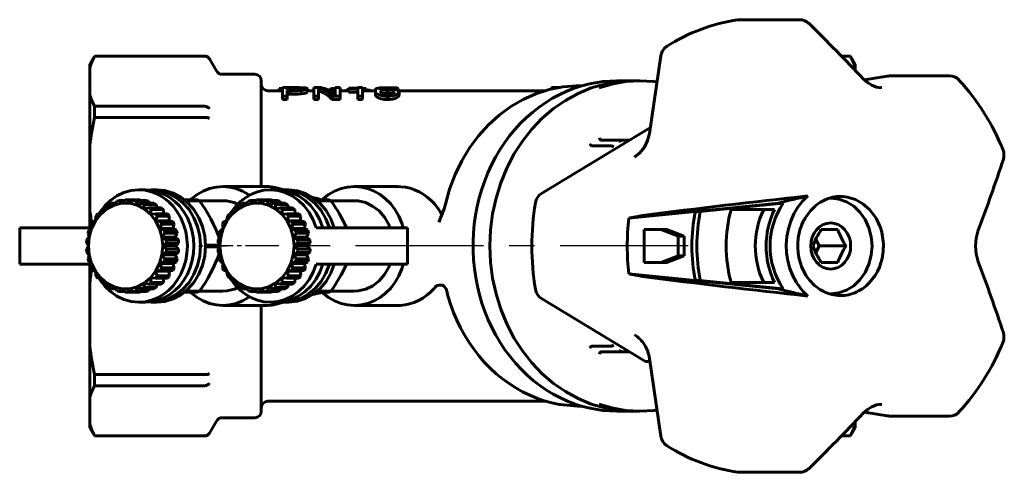
# Model space of a CAD drawing. Units: millimetres. Extents: x 778 to 2454, y -77 to 77.
# Drawn here: x 778 to 927, y -34 to 34 of the extents above; entities that cross this region are included whole.
import ezdxf

# ---------------------------------------------------------------- set-up
doc = ezdxf.new("R2010")
doc.units = ezdxf.units.MM
for name, pattern in [('CENTER_per1_scale0.021026', [1.068098, 0.667561, -0.133512, 0.133512, -0.133512]), ('CENTER_per1_scale0.096903', [4.92265, 3.076656, -0.615331, 0.615331, -0.615331]), ('CENTER_per2_scale0.610236', [31, 19.375, -3.875, 3.875, -3.875])]:
    doc.linetypes.add(name, pattern=pattern)

# ---------------------------------------------------------------- blocks, each defined once
blk = doc.blocks.new('Проекция_1')
at = {"color": 7, "linetype": 'Continuous', "lineweight": 60}
for p, q in [((43.63, 34.25), (34.46, 34.25)), ((-63.25, 28.75), (-63.97, 27.5)), ((-46.52, 28.75), (-63.25, 28.75)), ((-63.25, 28.75), (-63.25, 28.72)), ((-46.55, 28.72), (-63.25, 28.72)), ((-46.55, 28.72), (-46.52, 28.72)), ((22.59, 28.78), (20.86, 17.05)), ((51.31, 28.75), (49.93, 28.75)), ((51.31, 28.72), (49.96, 28.72)), ((51.31, 28.75), (51.31, 28.72)), ((52.03, 27.5), (51.31, 28.75)), ((-63.97, 27.5), (-63.97, 26.94)), ((-63.97, 26.94), (-63.97, 22.95)), ((-44.76, 26.5), (-45.82, 28.35)), ((52.03, 27.5), (52.03, 26.94)), ((52.03, 26.58), (52.03, 26.94)), ((-38.97, 26), (-43.89, 26)), ((56.88, 25.72), (53.45, 25.14)), ((66.31, 25.75), (57.13, 25.75)), ((-37.97, 25), (-37.97, 9)), ((-34.75, 23.97), (-33.06, 23.97)), ((-34.75, 22.7), (-34.75, 23.97)), ((-34.04, 23.93), (-34.04, 23.61)), ((-34.04, 23.93), (-33.3, 23.93)), ((-33.3, 23.61), (-33.3, 23.93)), ((-30, 23.97), (-28.85, 23.97)), ((-30, 22.7), (-30, 23.97)), ((-29.33, 23.95), (-29.33, 23.92)), ((-29.33, 23.95), (-29.29, 23.95)), ((-26.79, 23.97), (-26.04, 23.97)), ((-26.79, 23.08), (-26.79, 23.97)), ((-26.04, 23.97), (-26.04, 22.7)), ((-23.18, 23.97), (-22.64, 23.97)), ((-22.64, 23.97), (-22.64, 22.7)), ((-18.85, 23.73), (-18.85, 23.93)), ((7.3, 24), (6.03, 24)), ((6.03, 23.75), (6.03, 23.97)), ((6.03, 23.97), (7.14, 23.97)), ((10.61, 24.25), (10.2, 24.25)), ((18.32, 25), (15.9, 25)), ((19.38, 25), (18.32, 25)), ((-63.97, 22.95), (-63.97, 15.16)), ((-34.75, 23.5), (-36.97, 23.5)), ((-35.27, 23.85), (-34.75, 23.85)), ((-35.27, 23.5), (-35.27, 23.85)), ((-34.75, 22.2), (-34.75, 22.7)), ((-34.75, 22.7), (-34.04, 22.7)), ((-34.04, 23.61), (-33.33, 23.61)), ((-34.04, 23.47), (-34.04, 22.7)), ((-34.04, 23.47), (-33.6, 23.47)), ((-34.04, 22.97), (-33.6, 22.97)), ((-34.04, 22.2), (-34.04, 22.7)), ((-33.6, 22.97), (-33.6, 23.47)), ((-31.91, 23.02), (-31.91, 23.52)), ((-30.99, 23.3), (-30.99, 23.8)), ((-30, 23.5), (-30.99, 23.5)), ((-30, 22.2), (-30, 22.7)), ((-30, 22.7), (-29.29, 22.7)), ((-29.29, 23.87), (-29.29, 22.7)), ((-29.29, 22.2), (-29.29, 22.7)), ((-29.06, 23.37), (-29.06, 23.87)), ((-26.79, 23.5), (-27.64, 23.5)), ((-27.23, 23.85), (-26.79, 23.85)), ((-27.23, 23.5), (-27.23, 23.85)), ((-27.23, 22.7), (-26.04, 22.7)), ((-27.23, 22.2), (-27.23, 22.7)), ((-26.81, 23.03), (-26.81, 22.88)), ((-26.79, 23.08), (-26.79, 22.97)), ((-26.79, 22.86), (-26.79, 22.97)), ((-26.79, 22.97), (-26.75, 22.86)), ((-26.79, 22.86), (-26.75, 22.86)), ((-24.74, 23.5), (-26.04, 23.5)), ((-26.04, 22.2), (-26.04, 22.7)), ((-25.15, 23.6), (-24.74, 23.6)), ((-25.15, 23.5), (-25.15, 23.6)), ((-24.74, 23.81), (-24.74, 23.88)), ((-24.74, 23.31), (-24.74, 23.81)), ((-24.74, 23.81), (-23.35, 23.81)), ((-24.74, 23.31), (-23.35, 23.31)), ((-23.35, 22.7), (-23.35, 23.81)), ((-23.35, 22.2), (-23.35, 22.7)), ((-23.35, 22.7), (-22.64, 22.7)), ((-22.64, 23.85), (-22.07, 23.85)), ((-20.68, 23.5), (-22.64, 23.5)), ((-22.64, 22.2), (-22.64, 22.7)), ((-22.07, 23.5), (-22.07, 23.85)), ((-22.07, 23.6), (-21.49, 23.6)), ((-21.49, 23.5), (-21.49, 23.6)), ((-20.68, 23.57), (-20.68, 23.55)), ((-20.68, 23.44), (-20.68, 22.94)), ((-19.97, 23.61), (-19.97, 23.59)), ((-19.97, 23.59), (-19.93, 23.59)), ((-18.89, 23.12), (-18.89, 23.62)), ((-18.82, 22.18), (-18.82, 22.68)), ((-17.97, 23.7), (-17.97, 23.84)), ((-17.97, 23.84), (-17.23, 23.84)), ((-17.23, 23.51), (-17.23, 23.84)), ((-9.97, 23.5), (-17.2, 23.5)), ((-17.09, 22.83), (-17.09, 23.33)), ((5.1, 23.5), (-9.97, 23.5)), ((-46.55, 21.16), (-63.25, 21.16)), ((-63.25, 21.16), (-63.25, 19.46)), ((-46.52, 21.16), (-46.55, 21.16)), ((-34.75, 22.2), (-34.04, 22.2)), ((-30, 22.2), (-29.29, 22.2)), ((-27.23, 22.2), (-26.04, 22.2)), ((-23.35, 22.2), (-22.64, 22.2)), ((-46.55, 19.46), (-63.25, 19.46)), ((-46.55, 19.46), (-46.52, 19.46)), ((20.99, 17.94), (4.48, 7.94)), ((-63.97, 15.16), (-63.97, 5.51)), ((12.27, 15.14), (12.28, 15.14)), ((12.28, 15.14), (15.01, 15.14)), ((13.57, 16), (13.56, 16)), ((13.57, 16), (16.3, 16)), ((15.01, 15.14), (15.03, 15.14)), ((16.3, 16), (17.79, 16)), ((16.31, 16), (16.3, 16)), ((-37.25, 9), (-43.79, 9)), ((-17.33, 9), (-23.88, 9)), ((-55.54, 8.5), (-56.54, 8.5)), ((-53.79, 8.5), (-54.54, 8.5)), ((-35.63, 8.5), (-36.63, 8.5)), ((-33.88, 8.5), (-34.63, 8.5)), ((-61.05, 6.3), (-61.36, 5.63)), ((-60.28, 6.18), (-61.36, 5.63)), ((-60.68, 6.49), (-61.05, 6.3)), ((-60.28, 6.18), (-60.68, 6.49)), ((-60.07, 6.49), (-60.68, 6.49)), ((-59.86, 6.79), (-60.28, 6.18)), ((-59.13, 6.46), (-60.28, 6.18)), ((-59.46, 6.89), (-59.86, 6.79)), ((-59.13, 6.46), (-59.46, 6.89)), ((-58.71, 6.89), (-59.46, 6.89)), ((-58.6, 7), (-59.13, 6.46)), ((-57.96, 6.46), (-59.13, 6.46)), ((-58.2, 7), (-58.6, 7)), ((-56.54, 7), (-58.4, 7)), ((-56.34, 7), (-58.2, 7)), ((-57.96, 6.46), (-58.2, 7)), ((-57.34, 6.89), (-57.96, 6.46)), ((-56.8, 6.18), (-57.96, 6.46)), ((-55.48, 6.89), (-57.34, 6.89)), ((-56.94, 6.79), (-57.34, 6.89)), ((-55.09, 6.79), (-56.94, 6.79)), ((-56.8, 6.18), (-56.94, 6.79)), ((-56.12, 6.49), (-56.8, 6.18)), ((-55.73, 5.63), (-56.8, 6.18)), ((-56.54, 7), (-56.34, 7)), ((-56.34, 7), (-56.27, 6.89)), ((-54.26, 6.49), (-56.12, 6.49)), ((-55.75, 6.3), (-56.12, 6.49)), ((-55.73, 5.63), (-55.75, 6.3)), ((-53.9, 6.3), (-55.75, 6.3)), ((-55.48, 6.89), (-55.09, 6.79)), ((-55.09, 6.79), (-54.94, 6.49)), ((-54.26, 6.49), (-53.9, 6.3)), ((-53.9, 6.3), (-53.77, 5.8)), ((-47.57, 7), (-49.67, 7)), ((-47.35, 6.85), (-49.49, 6.85)), ((-47.35, 6.85), (-47.57, 7)), ((-43.79, 6.85), (-47.35, 6.85)), ((-41.13, 6.3), (-41.44, 5.63)), ((-40.36, 6.18), (-41.44, 5.63)), ((-40.76, 6.49), (-41.13, 6.3)), ((-40.36, 6.18), (-40.76, 6.49)), ((-40.76, 6.49), (-40.15, 6.49)), ((-39.94, 6.79), (-40.36, 6.18)), ((-39.21, 6.46), (-40.36, 6.18)), ((-39.54, 6.89), (-39.94, 6.79)), ((-39.21, 6.46), (-39.54, 6.89)), ((-39.54, 6.89), (-38.79, 6.89)), ((-38.68, 7), (-39.21, 6.46)), ((-38.04, 6.46), (-39.21, 6.46)), ((-38.28, 7), (-38.68, 7)), ((-36.63, 7), (-38.48, 7)), ((-38.04, 6.46), (-38.28, 7)), ((-38.28, 7), (-36.42, 7)), ((-37.42, 6.89), (-38.04, 6.46)), ((-36.89, 6.18), (-38.04, 6.46)), ((-37.42, 6.89), (-35.56, 6.89)), ((-37.02, 6.79), (-37.42, 6.89)), ((-37.02, 6.79), (-35.17, 6.79)), ((-36.89, 6.18), (-37.02, 6.79)), ((-36.2, 6.49), (-36.89, 6.18)), ((-35.81, 5.63), (-36.89, 6.18)), ((-36.63, 7), (-36.42, 7)), ((-36.42, 7), (-36.35, 6.89)), ((-36.2, 6.49), (-34.35, 6.49)), ((-35.83, 6.3), (-36.2, 6.49)), ((-35.83, 6.3), (-33.98, 6.3)), ((-35.81, 5.63), (-35.83, 6.3)), ((-35.56, 6.89), (-35.17, 6.79)), ((-35.17, 6.79), (-35.03, 6.49)), ((-34.35, 6.49), (-33.98, 6.3)), ((-33.98, 6.3), (-33.85, 5.8)), ((-27.65, 7), (-29.74, 7)), ((-27.44, 6.85), (-29.57, 6.85)), ((-27.44, 6.85), (-27.65, 7)), ((-23.88, 6.85), (-27.4, 6.85)), ((40.39, 6.5), (27.81, 5.23)), ((41.14, 6.5), (28.56, 5.23)), ((41.14, 6.5), (40.39, 6.5)), ((-63.97, 5.51), (-63.97, 2.75)), ((-62.31, 4.83), (-63.1, 3.82)), ((-63.04, 4.51), (-63.1, 3.82)), ((-62.77, 4.85), (-63.04, 4.51)), ((-62.31, 4.83), (-62.77, 4.85)), ((-62.3, 4.85), (-62.77, 4.85)), ((-61.36, 5.63), (-62.31, 4.83)), ((-62.12, 5.52), (-62.31, 4.83)), ((-61.8, 5.8), (-62.12, 5.52)), ((-61.36, 5.63), (-61.8, 5.8)), ((-61.28, 5.8), (-61.8, 5.8)), ((-55, 5.8), (-55.73, 5.63)), ((-54.78, 4.83), (-55.73, 5.63)), ((-53.15, 5.8), (-55, 5.8)), ((-54.68, 5.52), (-55, 5.8)), ((-54.78, 4.83), (-54.68, 5.52)), ((-54.03, 4.85), (-54.78, 4.83)), ((-53.99, 3.82), (-54.78, 4.83)), ((-52.82, 5.52), (-54.68, 5.52)), ((-52.18, 4.85), (-54.03, 4.85)), ((-53.76, 4.51), (-54.03, 4.85)), ((-53.99, 3.82), (-53.76, 4.51)), ((-51.91, 4.51), (-53.76, 4.51)), ((-53.15, 5.8), (-52.82, 5.52)), ((-52.82, 5.52), (-52.78, 4.83)), ((-52.18, 4.85), (-51.91, 4.51)), ((-51.91, 4.51), (-51.99, 3.82)), ((-42.39, 4.83), (-43.18, 3.82)), ((-43.12, 4.51), (-43.18, 3.82)), ((-42.85, 4.85), (-43.12, 4.51)), ((-42.39, 4.83), (-42.85, 4.85)), ((-42.85, 4.85), (-42.39, 4.85)), ((-41.44, 5.63), (-42.39, 4.83)), ((-42.21, 5.52), (-42.39, 4.83)), ((-41.88, 5.8), (-42.21, 5.52)), ((-41.44, 5.63), (-41.88, 5.8)), ((-41.88, 5.8), (-41.36, 5.8)), ((-35.08, 5.8), (-35.81, 5.63)), ((-34.86, 4.83), (-35.81, 5.63)), ((-35.08, 5.8), (-33.23, 5.8)), ((-34.76, 5.52), (-35.08, 5.8)), ((-34.86, 4.83), (-34.76, 5.52)), ((-34.11, 4.85), (-34.86, 4.83)), ((-34.07, 3.82), (-34.86, 4.83)), ((-34.76, 5.52), (-32.9, 5.52)), ((-34.11, 4.85), (-32.26, 4.85)), ((-33.84, 4.51), (-34.11, 4.85)), ((-34.07, 3.82), (-33.84, 4.51)), ((-33.84, 4.51), (-31.99, 4.51)), ((-33.23, 5.8), (-32.9, 5.52)), ((-32.9, 5.52), (-32.86, 4.83)), ((-32.26, 4.85), (-31.99, 4.51)), ((-31.99, 4.51), (-32.07, 3.82)), ((27.81, 5.23), (17.71, 4.21)), ((28.56, 5.23), (27.81, 5.23)), ((33.23, 5.5), (39.82, 5.5)), ((-63.55, 3.7), (-63.75, 3.3)), ((-63.75, 3.3), (-63.69, 2.64)), ((-63.1, 3.82), (-63.69, 2.64)), ((-63.1, 3.82), (-63.55, 3.7)), ((-51.99, 3.82), (-53.99, 3.82)), ((-53.25, 3.7), (-53.99, 3.82)), ((-53.4, 2.64), (-53.99, 3.82)), ((-53.4, 2.64), (-53.05, 3.3)), ((-51.4, 3.7), (-53.25, 3.7)), ((-53.05, 3.3), (-53.25, 3.7)), ((-51.2, 3.3), (-53.05, 3.3)), ((-51.99, 3.82), (-51.4, 3.7)), ((-51.4, 3.7), (-51.2, 3.3)), ((-51.2, 3.3), (-51.4, 2.64)), ((-43.63, 3.7), (-43.83, 3.3)), ((-43.83, 3.3), (-43.77, 2.64)), ((-43.18, 3.82), (-43.77, 2.64)), ((-43.18, 3.82), (-43.63, 3.7)), ((-34.07, 3.82), (-32.07, 3.82)), ((-33.33, 3.7), (-34.07, 3.82)), ((-33.48, 2.64), (-34.07, 3.82)), ((-33.13, 3.3), (-33.48, 2.64)), ((-33.33, 3.7), (-31.48, 3.7)), ((-33.13, 3.3), (-33.33, 3.7)), ((-33.13, 3.3), (-31.28, 3.3)), ((-32.07, 3.82), (-31.48, 3.7)), ((-31.48, 3.7), (-31.28, 3.3)), ((-31.28, 3.3), (-31.48, 2.64)), ((-74.59, 2.75), (-74.59, -2.75)), ((-74.58, 2.75), (-73.21, 2.75)), ((-73.21, 2.75), (-63.7, 2.75)), ((-64.1, 2.38), (-64.22, 1.94)), ((-64.22, 1.94), (-64.05, 1.35)), ((-63.69, 2.64), (-64.1, 2.38)), ((-63.69, 2.64), (-64.05, 1.35)), ((-51.4, 2.64), (-53.4, 2.64)), ((-52.7, 2.38), (-53.4, 2.64)), ((-53.04, 1.35), (-53.4, 2.64)), ((-53.04, 1.35), (-52.58, 1.94)), ((-50.84, 2.38), (-52.7, 2.38)), ((-52.58, 1.94), (-52.7, 2.38)), ((-50.72, 1.94), (-52.58, 1.94)), ((-51.4, 2.64), (-50.84, 2.38)), ((-50.72, 1.94), (-51.04, 1.35)), ((-50.84, 2.38), (-50.72, 1.94)), ((-44.18, 2.38), (-44.31, 1.94)), ((-44.31, 1.94), (-44.13, 1.35)), ((-43.77, 2.64), (-44.18, 2.38)), ((-43.77, 2.64), (-44.13, 1.35)), ((-33.48, 2.64), (-31.48, 2.64)), ((-33.48, 2.64), (-32.78, 2.38)), ((-33.12, 1.35), (-33.48, 2.64)), ((-33.12, 1.35), (-32.66, 1.94)), ((-32.78, 2.38), (-30.93, 2.38)), ((-32.66, 1.94), (-32.78, 2.38)), ((-32.66, 1.94), (-30.8, 1.94)), ((-31.48, 2.64), (-30.93, 2.38)), ((-30.8, 1.94), (-31.12, 1.35)), ((-30.93, 2.38), (-30.8, 1.94)), ((-19.95, 2.75), (-29.66, 2.75)), ((-15.84, 2.75), (-19.95, 2.75)), ((-15.83, -2.75), (-15.83, 2.75)), ((20.04, -2.5), (20.04, 2.5)), ((20.04, 2.5), (23.51, 2.5)), ((22.6, 2.5), (25.2, 1.5)), ((23.51, 2.5), (26.1, 1.5)), ((25.2, 1.5), (25.2, -1.5)), ((26.1, 1.5), (25.2, 1.5)), ((26.1, 1.5), (26.1, -1.5)), ((49.4, 2.5), (46.9, 2.5)), ((-64.4, 0.96), (-64.45, 0.5)), ((-64.17, 0), (-64.45, 0.5)), ((-64.17, 0), (-64.45, -0.5)), ((-64.05, 1.35), (-64.4, 0.96)), ((-64.05, 1.35), (-64.17, 0)), ((-64.17, 0), (-64.05, -1.35)), ((-51.04, 1.35), (-53.04, 1.35)), ((-52.4, 0.96), (-53.04, 1.35)), ((-52.91, 0), (-53.04, 1.35)), ((-53.04, -1.35), (-52.91, 0)), ((-52.91, 0), (-52.35, 0.5)), ((-52.91, 0), (-50.91, 0)), ((-52.35, -0.5), (-52.91, 0)), ((-52.4, 0.96), (-50.54, 0.96)), ((-52.35, 0.5), (-52.4, 0.96)), ((-52.35, 0.5), (-50.5, 0.5)), ((-51.04, 1.35), (-50.54, 0.96)), ((-50.5, 0.5), (-50.91, 0)), ((-50.91, 0), (-50.5, -0.5)), ((-50.54, 0.96), (-50.5, 0.5)), ((-44.33, 0.15), (-46.44, 0.15)), ((-44.49, 0.96), (-44.53, 0.5)), ((-44.53, 0.5), (-44.25, 0)), ((-44.25, 0), (-44.53, -0.5)), ((-44.13, 1.35), (-44.49, 0.96)), ((-44.13, 1.35), (-44.25, 0)), ((-44.25, 0), (-44.13, -1.35)), ((-33.12, 1.35), (-31.12, 1.35)), ((-32.48, 0.96), (-33.12, 1.35)), ((-33, 0), (-33.12, 1.35)), ((-33.12, -1.35), (-33, 0)), ((-33, 0), (-32.43, 0.5)), ((-33, 0), (-32.43, -0.5)), ((-31, 0), (-33, 0)), ((-30.62, 0.96), (-32.48, 0.96)), ((-32.48, 0.96), (-32.43, 0.5)), ((-30.58, 0.5), (-32.43, 0.5)), ((-31.12, 1.35), (-30.62, 0.96)), ((-30.58, 0.5), (-31, 0)), ((-31, 0), (-30.58, -0.5)), ((-30.62, 0.96), (-30.58, 0.5)), ((46.06, 1.03), (46.57, 0)), ((46.57, 0), (46.06, -1.03)), ((46.57, 0), (50.65, 0)), ((-64.4, -0.96), (-64.45, -0.5)), ((-64.4, -0.96), (-64.05, -1.35)), ((-64.05, -1.35), (-64.22, -1.94)), ((-64.05, -1.35), (-63.69, -2.64)), ((-53.4, -2.64), (-53.04, -1.35)), ((-53.04, -1.35), (-52.4, -0.96)), ((-52.58, -1.94), (-53.04, -1.35)), ((-53.04, -1.35), (-51.04, -1.35)), ((-52.4, -0.96), (-52.35, -0.5)), ((-52.4, -0.96), (-50.54, -0.96)), ((-52.35, -0.5), (-50.5, -0.5)), ((-50.54, -0.96), (-51.04, -1.35)), ((-51.04, -1.35), (-50.72, -1.94)), ((-50.5, -0.5), (-50.54, -0.96)), ((-44.33, -0.15), (-46.44, -0.15)), ((-44.53, -0.5), (-44.49, -0.96)), ((-44.49, -0.96), (-44.13, -1.35)), ((-44.13, -1.35), (-44.31, -1.94)), ((-44.13, -1.35), (-43.77, -2.64)), ((-33.48, -2.64), (-33.12, -1.35)), ((-33.12, -1.35), (-32.48, -0.96)), ((-32.66, -1.94), (-33.12, -1.35)), ((-31.12, -1.35), (-33.12, -1.35)), ((-32.48, -0.96), (-32.43, -0.5)), ((-30.62, -0.96), (-32.48, -0.96)), ((-30.58, -0.5), (-32.43, -0.5)), ((-30.62, -0.96), (-31.12, -1.35)), ((-31.12, -1.35), (-30.8, -1.94)), ((-30.58, -0.5), (-30.62, -0.96)), ((-74.58, -2.75), (-73.21, -2.75)), ((-73.21, -2.75), (-63.7, -2.75)), ((-64.22, -1.94), (-64.1, -2.38)), ((-63.69, -2.64), (-64.1, -2.38)), ((-63.97, -2.75), (-63.97, -5.51)), ((-63.75, -3.3), (-63.69, -2.64)), ((-63.69, -2.64), (-63.1, -3.82)), ((-53.99, -3.82), (-53.4, -2.64)), ((-53.4, -2.64), (-52.7, -2.38)), ((-53.05, -3.3), (-53.4, -2.64)), ((-53.4, -2.64), (-51.4, -2.64)), ((-52.7, -2.38), (-52.58, -1.94)), ((-52.7, -2.38), (-50.84, -2.38)), ((-52.58, -1.94), (-50.72, -1.94)), ((-50.84, -2.38), (-51.4, -2.64)), ((-51.4, -2.64), (-51.2, -3.3)), ((-50.72, -1.94), (-50.84, -2.38)), ((-44.31, -1.94), (-44.18, -2.38)), ((-44.18, -2.38), (-43.77, -2.64)), ((-43.77, -2.64), (-43.83, -3.3)), ((-43.77, -2.64), (-43.18, -3.82)), ((-34.07, -3.82), (-33.48, -2.64)), ((-33.48, -2.64), (-32.78, -2.38)), ((-33.13, -3.3), (-33.48, -2.64)), ((-31.48, -2.64), (-33.48, -2.64)), ((-32.78, -2.38), (-32.66, -1.94)), ((-30.93, -2.38), (-32.78, -2.38)), ((-30.8, -1.94), (-32.66, -1.94)), ((-30.93, -2.38), (-31.48, -2.64)), ((-31.48, -2.64), (-31.28, -3.3)), ((-30.8, -1.94), (-30.93, -2.38)), ((-19.95, -2.75), (-29.66, -2.75)), ((-15.84, -2.75), (-19.95, -2.75)), ((23.51, -2.5), (20.04, -2.5)), ((25.2, -1.5), (22.6, -2.5)), ((26.1, -1.5), (23.51, -2.5)), ((26.1, -1.5), (25.2, -1.5)), ((46.9, -2.5), (49.4, -2.5)), ((-63.75, -3.3), (-63.55, -3.7)), ((-63.55, -3.7), (-63.1, -3.82)), ((-63.1, -3.82), (-63.04, -4.51)), ((-63.1, -3.82), (-62.31, -4.83)), ((-54.78, -4.83), (-53.99, -3.82)), ((-53.99, -3.82), (-53.25, -3.7)), ((-53.76, -4.51), (-53.99, -3.82)), ((-53.99, -3.82), (-51.99, -3.82)), ((-53.25, -3.7), (-53.05, -3.3)), ((-53.25, -3.7), (-51.4, -3.7)), ((-53.05, -3.3), (-51.2, -3.3)), ((-51.4, -3.7), (-51.99, -3.82)), ((-51.99, -3.82), (-51.91, -4.51)), ((-51.2, -3.3), (-51.4, -3.7)), ((-43.83, -3.3), (-43.63, -3.7)), ((-43.63, -3.7), (-43.18, -3.82)), ((-43.18, -3.82), (-43.12, -4.51)), ((-43.18, -3.82), (-42.39, -4.83)), ((-34.86, -4.83), (-34.07, -3.82)), ((-34.07, -3.82), (-33.33, -3.7)), ((-33.84, -4.51), (-34.07, -3.82)), ((-32.07, -3.82), (-34.07, -3.82)), ((-33.33, -3.7), (-33.13, -3.3)), ((-31.48, -3.7), (-33.33, -3.7)), ((-31.28, -3.3), (-33.13, -3.3)), ((-31.48, -3.7), (-32.07, -3.82)), ((-32.07, -3.82), (-31.99, -4.51)), ((-31.28, -3.3), (-31.48, -3.7)), ((17.71, -4.21), (27.81, -5.23)), ((-63.97, -5.51), (-63.97, -15.16)), ((-63.04, -4.51), (-62.77, -4.85)), ((-62.77, -4.85), (-62.31, -4.83)), ((-62.77, -4.85), (-62.3, -4.85)), ((-62.31, -4.83), (-62.12, -5.52)), ((-62.31, -4.83), (-61.36, -5.63)), ((-62.12, -5.52), (-61.8, -5.8)), ((-61.8, -5.8), (-61.36, -5.63)), ((-61.8, -5.8), (-61.28, -5.8)), ((-61.36, -5.63), (-61.05, -6.3)), ((-61.36, -5.63), (-60.28, -6.18)), ((-56.8, -6.18), (-55.73, -5.63)), ((-55.75, -6.3), (-55.73, -5.63)), ((-55.73, -5.63), (-54.78, -4.83)), ((-55.73, -5.63), (-55, -5.8)), ((-55, -5.8), (-54.68, -5.52)), ((-55, -5.8), (-53.15, -5.8)), ((-54.68, -5.52), (-54.78, -4.83)), ((-54.78, -4.83), (-54.03, -4.85)), ((-54.68, -5.52), (-52.82, -5.52)), ((-54.03, -4.85), (-53.76, -4.51)), ((-54.03, -4.85), (-52.18, -4.85)), ((-53.77, -5.8), (-53.9, -6.3)), ((-53.76, -4.51), (-51.91, -4.51)), ((-52.82, -5.52), (-53.15, -5.8)), ((-52.78, -4.83), (-52.82, -5.52)), ((-51.91, -4.51), (-52.18, -4.85)), ((-43.12, -4.51), (-42.85, -4.85)), ((-42.85, -4.85), (-42.39, -4.83)), ((-42.39, -4.85), (-42.85, -4.85)), ((-42.39, -4.83), (-42.21, -5.52)), ((-42.39, -4.83), (-41.44, -5.63)), ((-42.21, -5.52), (-41.88, -5.8)), ((-41.88, -5.8), (-41.44, -5.63)), ((-41.36, -5.8), (-41.88, -5.8)), ((-41.44, -5.63), (-41.13, -6.3)), ((-41.44, -5.63), (-40.36, -6.18)), ((-36.89, -6.18), (-35.81, -5.63)), ((-35.83, -6.3), (-35.81, -5.63)), ((-35.81, -5.63), (-34.86, -4.83)), ((-35.81, -5.63), (-35.08, -5.8)), ((-35.08, -5.8), (-34.76, -5.52)), ((-33.23, -5.8), (-35.08, -5.8)), ((-34.76, -5.52), (-34.86, -4.83)), ((-34.86, -4.83), (-34.11, -4.85)), ((-32.9, -5.52), (-34.76, -5.52)), ((-34.11, -4.85), (-33.84, -4.51)), ((-32.26, -4.85), (-34.11, -4.85)), ((-33.85, -5.8), (-33.98, -6.3)), ((-31.99, -4.51), (-33.84, -4.51)), ((-32.9, -5.52), (-33.23, -5.8)), ((-32.86, -4.83), (-32.9, -5.52)), ((-31.99, -4.51), (-32.26, -4.85)), ((28.56, -5.23), (27.81, -5.23)), ((27.81, -5.23), (40.39, -6.5)), ((28.56, -5.23), (41.14, -6.5)), ((39.82, -5.5), (33.23, -5.5)), ((-61.05, -6.3), (-60.68, -6.49)), ((-60.68, -6.49), (-60.28, -6.18)), ((-60.68, -6.49), (-60.07, -6.49)), ((-60.28, -6.18), (-59.86, -6.79)), ((-60.28, -6.18), (-59.13, -6.46)), ((-59.86, -6.79), (-59.46, -6.89)), ((-59.46, -6.89), (-59.13, -6.46)), ((-59.46, -6.89), (-58.71, -6.89)), ((-59.13, -6.46), (-58.6, -7)), ((-59.13, -6.46), (-57.96, -6.46)), ((-58.6, -7), (-58.2, -7)), ((-58.4, -7), (-56.54, -7)), ((-58.2, -7), (-57.96, -6.46)), ((-58.2, -7), (-56.34, -7)), ((-57.96, -6.46), (-56.8, -6.18)), ((-57.96, -6.46), (-57.34, -6.89)), ((-57.34, -6.89), (-56.94, -6.79)), ((-57.34, -6.89), (-55.48, -6.89)), ((-56.94, -6.79), (-56.8, -6.18)), ((-56.94, -6.79), (-55.09, -6.79)), ((-56.8, -6.18), (-56.12, -6.49)), ((-56.34, -7), (-56.54, -7)), ((-56.27, -6.89), (-56.34, -7)), ((-56.12, -6.49), (-55.75, -6.3)), ((-56.12, -6.49), (-54.26, -6.49)), ((-55.75, -6.3), (-53.9, -6.3)), ((-55.09, -6.79), (-55.48, -6.89)), ((-54.94, -6.49), (-55.09, -6.79)), ((-53.9, -6.3), (-54.26, -6.49)), ((-47.57, -7), (-49.67, -7)), ((-47.35, -6.85), (-49.49, -6.85)), ((-47.57, -7), (-47.35, -6.85)), ((-47.35, -6.85), (-43.79, -6.85)), ((-41.13, -6.3), (-40.76, -6.49)), ((-40.76, -6.49), (-40.36, -6.18)), ((-40.15, -6.49), (-40.76, -6.49)), ((-40.36, -6.18), (-39.94, -6.79)), ((-40.36, -6.18), (-39.21, -6.46)), ((-39.94, -6.79), (-39.54, -6.89)), ((-39.54, -6.89), (-39.21, -6.46)), ((-38.79, -6.89), (-39.54, -6.89)), ((-39.21, -6.46), (-38.68, -7)), ((-39.21, -6.46), (-38.04, -6.46)), ((-38.68, -7), (-38.28, -7)), ((-38.48, -7), (-36.63, -7)), ((-38.28, -7), (-38.04, -6.46)), ((-36.42, -7), (-38.28, -7)), ((-38.04, -6.46), (-36.89, -6.18)), ((-38.04, -6.46), (-37.42, -6.89)), ((-37.42, -6.89), (-37.02, -6.79)), ((-35.56, -6.89), (-37.42, -6.89)), ((-37.02, -6.79), (-36.89, -6.18)), ((-35.17, -6.79), (-37.02, -6.79)), ((-36.89, -6.18), (-36.2, -6.49)), ((-36.42, -7), (-36.63, -7)), ((-36.35, -6.89), (-36.42, -7)), ((-36.2, -6.49), (-35.83, -6.3)), ((-34.35, -6.49), (-36.2, -6.49)), ((-33.98, -6.3), (-35.83, -6.3)), ((-35.17, -6.79), (-35.56, -6.89)), ((-35.03, -6.49), (-35.17, -6.79)), ((-33.98, -6.3), (-34.35, -6.49)), ((-27.65, -7), (-29.74, -7)), ((-27.44, -6.85), (-29.57, -6.85)), ((-27.65, -7), (-27.44, -6.85)), ((-27.43, -6.85), (-23.88, -6.85)), ((41.14, -6.5), (40.39, -6.5)), ((-56.54, -8.5), (-55.54, -8.5)), ((-54.54, -8.5), (-53.79, -8.5)), ((-36.63, -8.5), (-35.63, -8.5)), ((-34.63, -8.5), (-33.88, -8.5)), ((4.48, -7.94), (20.28, -17.5)), ((-43.79, -9), (-37.25, -9)), ((-37.97, -9), (-37.97, -24.98)), ((-23.88, -9), (-17.33, -9)), ((-63.97, -15.16), (-63.97, -22.95)), ((12.28, -15.14), (12.27, -15.14)), ((12.28, -15.14), (15.01, -15.14)), ((13.56, -16), (13.57, -16)), ((13.57, -16), (16.3, -16)), ((15.03, -15.14), (15.01, -15.14)), ((17.79, -16), (16.3, -16)), ((16.3, -16), (16.31, -16)), ((20.28, -17.5), (20.93, -17.5)), ((20.86, -17.05), (22.59, -28.78)), ((-63.25, -19.46), (-63.25, -21.16)), ((-46.55, -19.46), (-63.25, -19.46)), ((-46.52, -19.46), (-46.55, -19.46)), ((-46.55, -21.16), (-63.25, -21.16)), ((-46.55, -21.16), (-46.52, -21.16)), ((-63.97, -22.95), (-63.97, -26.94)), ((-36.97, -23.5), (-9.97, -23.5)), ((-9.97, -23.5), (5.21, -23.5)), ((10.4, -24.25), (10.62, -24.25)), ((15.9, -25), (18.32, -25)), ((18.32, -25), (19.38, -25)), ((53.45, -25.14), (56.88, -25.72)), ((-45.82, -28.35), (-44.76, -26.5)), ((-43.89, -26), (-38.97, -26)), ((52.03, -26.94), (52.03, -26.58)), ((57.13, -25.75), (66.31, -25.75)), ((-63.97, -26.94), (-63.97, -27.5)), ((-63.97, -27.5), (-63.25, -28.75)), ((51.31, -28.75), (52.03, -27.5)), ((52.03, -26.94), (52.03, -27.5)), ((-63.25, -28.72), (-63.25, -28.72)), ((-46.55, -28.72), (-63.25, -28.72)), ((-63.25, -28.75), (-46.52, -28.75)), ((-46.52, -28.72), (-46.55, -28.72)), ((49.93, -28.75), (51.31, -28.75)), ((51.31, -28.72), (49.96, -28.72)), ((51.31, -28.72), (51.31, -28.75)), ((34.46, -34.25), (43.63, -34.25))]:
    blk.add_line(p, q, dxfattribs=at)
at = {"color": 7, "linetype": 'CENTER_per1_scale0.021026', "lineweight": 25}
blk.add_line((-47.49, 0), (-43.09, 0), dxfattribs=at)
at = {"color": 7, "linetype": 'CENTER_per1_scale0.096903', "lineweight": 25}
blk.add_line((-37.3, 0), (-45.56, 0), dxfattribs=at)
at = {"color": 7, "linetype": 'CENTER_per2_scale0.610236', "lineweight": 25}
blk.add_line((26.7, 0), (-38.63, 0), dxfattribs=at)
at = {"color": 7, "lineweight": 60, "flags": 128}
for points in [[(34.46, 34.24), (34.24, 34.24)], [(23.46, 30.19), (23.14, 29.93), (22.89, 29.6), (22.7, 29.21), (22.59, 28.78)], [(57.13, 25.73), (56.88, 25.72)], [(-33.3, 23.93), (-32.73, 23.93), (-32.45, 23.92), (-32.19, 23.91), (-31.98, 23.89), (-31.83, 23.87), (-31.76, 23.84), (-31.74, 23.8)], [(-30.99, 23.8), (-31.02, 23.85), (-31.11, 23.89), (-31.28, 23.92), (-31.54, 23.94)], [(-23.18, 23.97), (-23.31, 23.94), (-23.46, 23.92), (-23.66, 23.9), (-23.91, 23.89), (-24.18, 23.88), (-24.74, 23.88)], [(-18.75, 23.97), (-19.33, 23.96), (-19.83, 23.95), (-20.03, 23.93), (-20.2, 23.91), (-20.44, 23.86), (-20.61, 23.77), (-20.68, 23.65), (-20.68, 23.5)], [(-19.97, 23.61), (-19.91, 23.73), (-19.78, 23.83), (-19.66, 23.87), (-19.48, 23.9), (-19.35, 23.91), (-19.2, 23.92), (-19.03, 23.93), (-18.85, 23.93)], [(-18.85, 23.93), (-18.49, 23.92), (-18.33, 23.92), (-18.19, 23.91), (-18.08, 23.89), (-18.02, 23.88), (-17.97, 23.84)], [(-17.23, 23.84), (-17.34, 23.9), (-17.46, 23.92), (-17.64, 23.94), (-17.88, 23.96), (-18.15, 23.96), (-18.75, 23.97)], [(-10.08, 6.32), (-9.44, 8.6), (-8.61, 10.8), (-7.59, 12.89), (-6.4, 14.86), (-5.04, 16.68), (-3.54, 18.34), (-1.9, 19.82), (-0.15, 21.1), (1.71, 22.18), (3.65, 23.04), (5.66, 23.68), (7.71, 24.08), (9.78, 24.25), (10.2, 24.23)], [(12.95, 24.77), (12.91, 24.76), (11.75, 24.54), (10.6, 24.25), (9.46, 23.88), (8.35, 23.45), (7.25, 22.95), (6.18, 22.38), (5.14, 21.74), (4.13, 21.04), (3.16, 20.28), (2.22, 19.46), (1.32, 18.58), (0.47, 17.65), (-0.34, 16.66), (-1.1, 15.63), (-1.81, 14.55), (-2.47, 13.43), (-3.08, 12.27), (-3.63, 11.07), (-4.12, 9.84), (-4.56, 8.58), (-4.93, 7.29), (-5.25, 5.99), (-5.5, 4.67), (-5.69, 3.33), (-5.81, 1.98), (-5.87, 0.63), (-5.87, -0.72), (-5.8, -2.08), (-5.68, -3.42), (-5.48, -4.76), (-5.23, -6.08), (-4.91, -7.39), (-4.53, -8.67), (-4.09, -9.93), (-3.59, -11.16), (-3.04, -12.35), (-2.43, -13.51), (-1.76, -14.63), (-1.04, -15.71), (-0.28, -16.74), (0.54, -17.72), (1.4, -18.65), (2.3, -19.53), (3.24, -20.34), (4.22, -21.1), (5.23, -21.8), (6.28, -22.43), (7.35, -22.99), (8.45, -23.49), (9.57, -23.92), (10.71, -24.28), (11.86, -24.57), (12.94, -24.77)], [(-3.33, 0), (-3.22, 2.45), (-2.91, 4.88), (-2.4, 7.26), (-1.68, 9.57), (-0.77, 11.78), (0.32, 13.89), (1.59, 15.86), (3.01, 17.68), (4.59, 19.33), (6.29, 20.79), (8.12, 22.05), (10.04, 23.1), (12.04, 23.92), (14.1, 24.52), (16.2, 24.88), (18.32, 25)], [(18.32, 25), (16.2, 24.88), (14.1, 24.52), (12.04, 23.92), (10.04, 23.1), (8.12, 22.05), (6.29, 20.79), (4.59, 19.33), (3.01, 17.68), (1.59, 15.86), (0.32, 13.89), (-0.77, 11.78), (-1.68, 9.57), (-2.4, 7.26), (-2.91, 4.88), (-3.22, 2.45), (-3.33, 0), (-3.22, -2.45), (-2.91, -4.88), (-2.4, -7.26), (-1.68, -9.57), (-0.77, -11.78), (0.32, -13.89), (1.59, -15.86), (3.01, -17.68), (4.59, -19.33), (6.29, -20.79), (8.12, -22.05), (10.04, -23.1), (12.04, -23.92), (14.1, -24.52), (16.2, -24.88), (18.32, -25)], [(15.9, 25), (13.78, 24.88), (12.99, 24.74)], [(13.23, 23.96), (15.16, 24.52), (17.26, 24.88), (19.38, 25)], [(19.38, 25), (21.5, 24.88), (22, 24.79)], [(55.94, 23.95), (55.26, 24.06), (54.56, 24.33), (53.88, 24.76), (53.25, 25.32)], [(56.08, 23.98), (55.91, 23.97)], [(-31.74, 23.8), (-31.81, 23.72), (-31.95, 23.68), (-32.17, 23.64), (-32.44, 23.62), (-32.73, 23.61), (-33.33, 23.61)], [(-31.91, 23.52), (-31.5, 23.58), (-31.2, 23.65), (-31.05, 23.73), (-30.99, 23.8)], [(-31.91, 23.02), (-31.5, 23.08), (-31.2, 23.15), (-31.05, 23.23), (-30.99, 23.3)], [(-27.23, 22.2), (-27.66, 22.59), (-28.13, 22.94), (-28.56, 23.18), (-29.06, 23.37)], [(-20.68, 23.5), (-20.68, 23.39), (-20.65, 23.27), (-20.57, 23.14), (-20.41, 23.01), (-20.17, 22.88), (-19.8, 22.77), (-19.33, 22.7), (-18.82, 22.68)], [(-20.67, 22.94), (-20.65, 22.77), (-20.57, 22.64), (-20.42, 22.51), (-20.17, 22.38), (-19.8, 22.26), (-19.33, 22.2), (-18.82, 22.18)], [(-18.75, 23.73), (-19.13, 23.72), (-19.47, 23.69), (-19.74, 23.65), (-19.93, 23.59)], [(-19.87, 23.34), (-19.84, 23.45), (-19.69, 23.54), (-19.55, 23.58), (-19.35, 23.6), (-19.12, 23.62), (-18.89, 23.62)], [(-18.82, 22.87), (-19.1, 22.88), (-19.37, 22.92), (-19.59, 22.97), (-19.73, 23.05), (-19.86, 23.2), (-19.87, 23.34)], [(-19.71, 23.03), (-19.69, 23.04), (-19.55, 23.08), (-19.35, 23.1), (-19.12, 23.12), (-18.89, 23.12)], [(-18.89, 23.62), (-18.64, 23.61), (-18.4, 23.6), (-18.2, 23.57), (-18.04, 23.53), (-17.88, 23.44), (-17.84, 23.32)], [(-18.89, 23.12), (-18.64, 23.11), (-18.4, 23.1), (-18.2, 23.07), (-18.04, 23.03), (-18.04, 23.03)], [(-18.82, 22.68), (-18.42, 22.7), (-18.05, 22.75), (-17.73, 22.82), (-17.48, 22.92), (-17.19, 23.13), (-17.09, 23.33)], [(-17.84, 23.32), (-17.88, 23.19), (-18.01, 23.05), (-18.13, 22.98), (-18.31, 22.92), (-18.55, 22.89), (-18.82, 22.87)], [(-18.82, 22.18), (-18.42, 22.2), (-18.05, 22.25), (-17.73, 22.32), (-17.48, 22.42), (-17.19, 22.63), (-17.09, 22.83)], [(-17.09, 23.33), (-17.13, 23.42), (-17.19, 23.49), (-17.31, 23.56), (-17.48, 23.62), (-17.73, 23.67), (-18.03, 23.7), (-18.38, 23.72), (-18.75, 23.73)], [(-17.23, 23.6), (-17.18, 23.57), (-17.16, 23.5)], [(-46.52, 21.16), (-46.31, 21.13), (-46.12, 21.04), (-45.95, 20.92), (-45.82, 20.77)], [(-46.52, 19.46), (-46.31, 19.46), (-46.12, 19.43), (-45.95, 19.37), (-45.82, 19.29)], [(20.86, 17.05), (20.58, 15.95), (20.09, 14.95), (19.42, 14.11), (18.6, 13.46)], [(11.77, 15.39), (11.9, 15.29), (12.04, 15.21), (12.17, 15.15), (12.27, 15.14)], [(13.27, 16.38), (13.33, 16.24), (13.4, 16.11), (13.48, 16.03), (13.56, 16)], [(15.03, 15.14), (15.12, 15.14), (15.22, 15.11), (15.34, 15.06), (15.45, 15)], [(16.31, 16), (16.37, 15.97), (16.43, 15.91), (16.48, 15.83), (16.54, 15.72)], [(-48.68, 7), (-48.54, 7.14), (-47.69, 7.79), (-46.78, 8.31), (-45.81, 8.69), (-44.81, 8.92), (-43.79, 9), (-42.78, 8.92), (-41.78, 8.69), (-40.81, 8.31), (-39.9, 7.79), (-39.75, 7.68)], [(-37.31, 9), (-37.25, 9)], [(-34.64, 8.49), (-34.78, 8.55), (-35.47, 8.77), (-36.18, 8.92), (-36.89, 8.99), (-37.31, 8.99)], [(-28.78, 6.98), (-28.62, 7.14), (-27.77, 7.79), (-26.86, 8.31), (-25.89, 8.69), (-24.89, 8.92), (-23.88, 9), (-22.86, 8.92), (-21.86, 8.69), (-20.89, 8.31), (-19.98, 7.79), (-19.13, 7.14), (-18.36, 6.36), (-17.69, 5.48), (-17.13, 4.5), (-16.67, 3.44), (-16.47, 2.75)], [(-17.33, 8.97), (-17.23, 8.97)], [(-10.6, 4.74), (-10.8, 5.1), (-11.23, 5.75), (-11.72, 6.36), (-12.25, 6.91), (-12.82, 7.4), (-13.43, 7.84), (-14.07, 8.21), (-14.74, 8.51), (-15.43, 8.74), (-16.13, 8.9), (-16.85, 8.98), (-17.23, 8.99)], [(-56.54, 8.5), (-57.68, 8.4), (-58.79, 8.09), (-59.85, 7.6), (-60.83, 6.91), (-61.7, 6.07), (-62.09, 5.55)], [(-56.54, -8.5), (-55.58, -8.43), (-54.64, -8.21), (-53.73, -7.85), (-52.86, -7.36), (-52.06, -6.74), (-51.34, -6.01), (-50.7, -5.17), (-50.17, -4.25), (-49.74, -3.25), (-49.43, -2.2), (-49.25, -1.11), (-49.18, 0), (-49.25, 1.11), (-49.43, 2.2), (-49.74, 3.25), (-50.17, 4.25), (-50.7, 5.17), (-51.34, 6.01), (-52.06, 6.74), (-52.86, 7.36), (-53.73, 7.85), (-54.64, 8.21), (-55.58, 8.43), (-56.54, 8.5)], [(-55.54, 8.5), (-54.58, 8.43), (-53.64, 8.21), (-52.73, 7.85), (-51.86, 7.36), (-51.06, 6.74), (-50.34, 6.01), (-49.7, 5.17), (-49.17, 4.25), (-48.74, 3.25), (-48.43, 2.2), (-48.25, 1.11), (-48.18, 0), (-48.25, -1.11), (-48.43, -2.2), (-48.74, -3.25), (-49.17, -4.25), (-49.7, -5.17), (-50.34, -6.01), (-51.06, -6.74), (-51.86, -7.36), (-52.73, -7.85), (-53.64, -8.21), (-54.58, -8.43), (-55.54, -8.5)], [(-54.99, 8.46), (-54.63, 8.5), (-53.34, 8.38), (-52.09, 8.01), (-50.91, 7.39), (-49.85, 6.54), (-48.93, 5.5), (-48.18, 4.28), (-47.63, 2.93), (-47.3, 1.49), (-47.18, 0), (-47.3, -1.49), (-47.63, -2.93), (-48.18, -4.28), (-48.93, -5.5), (-49.85, -6.54), (-50.91, -7.39), (-52.09, -8.01), (-53.34, -8.38), (-54.63, -8.5), (-54.99, -8.46)], [(-53.79, 8.49), (-52.59, 8.38), (-51.34, 8.01), (-50.16, 7.39), (-49.1, 6.54), (-48.18, 5.5), (-47.43, 4.28), (-46.88, 2.93), (-46.55, 1.49), (-46.43, 0), (-46.55, -1.49), (-46.88, -2.93), (-47.43, -4.28), (-48.18, -5.5), (-49.1, -6.54), (-50.16, -7.39), (-51.34, -8.01), (-52.59, -8.38), (-53.79, -8.49)], [(-36.63, 8.5), (-37.59, 8.43), (-38.53, 8.21), (-39.44, 7.85), (-40.31, 7.36), (-41.11, 6.74), (-41.83, 6.01), (-42.47, 5.17), (-42.65, 4.85)], [(-29.66, 2.75), (-30.11, 3.96), (-30.72, 5.07), (-31.47, 6.07), (-32.34, 6.91), (-33.32, 7.6), (-34.38, 8.09), (-35.49, 8.4), (-36.63, 8.5)], [(-35.63, 8.5), (-34.49, 8.4), (-33.38, 8.09), (-32.32, 7.6), (-31.34, 6.91), (-30.47, 6.07), (-29.72, 5.07), (-29.11, 3.96), (-28.66, 2.75)], [(-35.08, 8.45), (-34.54, 8.5), (-33.26, 8.35), (-32.01, 7.95), (-30.85, 7.3), (-29.8, 6.42), (-28.91, 5.35), (-28.18, 4.11), (-27.66, 2.75)], [(-33.87, 8.49), (-33.79, 8.5), (-32.51, 8.35), (-31.26, 7.95), (-30.1, 7.3), (-29.05, 6.42), (-28.16, 5.35), (-27.43, 4.11), (-26.91, 2.75)], [(4.48, 7.94), (4.16, 7.69), (3.89, 7.36), (3.7, 6.97), (3.58, 6.55)], [(44.88, 7.57), (44.07, 6.78), (43.36, 5.87), (42.75, 4.86), (42.27, 3.77), (41.91, 2.62), (41.68, 1.42), (41.59, 0.2), (41.63, -1.03), (41.82, -2.23), (42.14, -3.4), (42.58, -4.52), (43.15, -5.55)], [(-41.54, 6.3), (-42.09, 6.56), (-43.23, 6.82), (-43.79, 6.82)], [(-30.21, 7.36), (-29.46, 7.2), (-28.84, 7)], [(-18.47, 2.75), (-18.65, 3.25), (-19.3, 4.36), (-20.13, 5.31), (-21.1, 6.05), (-22.17, 6.56), (-23.31, 6.82), (-23.88, 6.82)], [(54.6, 0), (54.48, 1.41), (54.12, 2.77), (53.54, 4.03), (52.76, 5.13), (51.81, 6.03), (50.73, 6.7), (49.55, 7.11), (48.32, 7.25), (48.15, 7.23)], [(48.58, 7.34), (49.19, 7.15)], [(50.83, 7.41), (52.07, 7.04), (53.21, 6.4), (54.23, 5.51), (55.08, 4.41)], [(-62.13, 5.5), (-62.45, 5.07), (-62.57, 4.85)], [(-63.09, 3.86), (-63.11, 3.82)], [(51.35, 0), (51.3, 0.68), (51.12, 1.34), (50.84, 1.94), (50.47, 2.47), (50.01, 2.91), (49.48, 3.23), (48.91, 3.43), (48.32, 3.5), (47.73, 3.43), (47.16, 3.23), (46.64, 2.91), (46.18, 2.47), (45.8, 1.94), (45.52, 1.34), (45.35, 0.68), (45.29, 0)], [(18.32, -25), (16.2, -24.88), (14.1, -24.52), (12.04, -23.92), (10.04, -23.1), (8.12, -22.05), (6.29, -20.79), (4.59, -19.33), (3.01, -17.68), (1.59, -15.86), (0.32, -13.89), (-0.77, -11.78), (-1.68, -9.57), (-2.4, -7.26), (-2.91, -4.88), (-3.22, -2.45), (-3.33, 0)], [(45.29, 0), (45.35, -0.68), (45.52, -1.34), (45.8, -1.94), (46.18, -2.47), (46.64, -2.91), (47.16, -3.23), (47.73, -3.43), (48.32, -3.5), (48.91, -3.43), (49.48, -3.23), (50.01, -2.91), (50.47, -2.47), (50.84, -1.94), (51.12, -1.34), (51.3, -0.68), (51.35, 0)], [(48.32, -7.25), (49.55, -7.11), (50.73, -6.7), (51.81, -6.03), (52.76, -5.13), (53.54, -4.03), (54.12, -2.77), (54.48, -1.41), (54.6, 0)], [(-36.63, -8.5), (-35.49, -8.4), (-34.38, -8.09), (-33.32, -7.6), (-32.34, -6.91), (-31.47, -6.07), (-30.72, -5.07), (-30.11, -3.96), (-29.66, -2.75)], [(-28.66, -2.75), (-29.11, -3.96), (-29.72, -5.07), (-30.47, -6.07), (-31.34, -6.91), (-32.32, -7.6), (-33.38, -8.09), (-34.49, -8.4), (-35.63, -8.5)], [(-27.66, -2.75), (-28.18, -4.11), (-28.91, -5.35), (-29.8, -6.42), (-30.85, -7.3), (-32.01, -7.95), (-33.26, -8.35), (-34.54, -8.5), (-35.08, -8.45)], [(-26.91, -2.75), (-27.43, -4.11), (-28.16, -5.35), (-29.05, -6.42), (-30.1, -7.3), (-31.26, -7.95), (-32.51, -8.35), (-33.79, -8.5), (-33.87, -8.49)], [(-16.47, -2.75), (-16.67, -3.44), (-17.13, -4.5), (-17.69, -5.48), (-18.36, -6.36), (-19.13, -7.14), (-19.98, -7.79), (-20.89, -8.31), (-21.86, -8.69), (-22.86, -8.92), (-23.88, -9), (-24.89, -8.92), (-25.89, -8.69), (-26.86, -8.31), (-27.77, -7.79), (-28.62, -7.14), (-28.78, -6.98)], [(-21.06, -6.03), (-20.1, -5.28), (-19.28, -4.33), (-18.63, -3.21), (-18.47, -2.75)], [(-63.11, -3.82), (-63.09, -3.86)], [(-62.57, -4.85), (-62.45, -5.07), (-62.13, -5.5)], [(-62.09, -5.55), (-61.7, -6.07), (-60.83, -6.91), (-59.85, -7.6), (-58.79, -8.09), (-57.68, -8.4), (-56.54, -8.5)], [(-42.65, -4.85), (-42.47, -5.17), (-41.83, -6.01), (-41.11, -6.74), (-40.31, -7.36), (-39.44, -7.85), (-38.53, -8.21), (-37.59, -8.43), (-36.63, -8.5)], [(-11.62, -6.24), (-11.46, -6.09), (-11.29, -5.99), (-10.99, -5.91), (-10.86, -5.91)], [(-10.86, -5.91), (-10.76, -5.91), (-10.57, -5.95), (-10.38, -6.04), (-10.21, -6.16), (-10.04, -6.36), (-9.92, -6.63)], [(-39.75, -7.68), (-39.9, -7.79), (-40.81, -8.31), (-41.78, -8.69), (-42.78, -8.92), (-43.79, -9), (-44.81, -8.92), (-45.81, -8.69), (-46.78, -8.31), (-47.69, -7.79), (-48.54, -7.14), (-48.68, -7)], [(-43.79, -6.82), (-43.19, -6.81), (-42.05, -6.55), (-41.54, -6.3)], [(-28.84, -7), (-29.05, -7.08), (-29.93, -7.31), (-30.19, -7.35)], [(-23.88, -6.82), (-23.27, -6.81), (-22.13, -6.55), (-21.06, -6.03)], [(-17.33, -8.99), (-16.91, -8.99), (-16.19, -8.91), (-15.49, -8.75), (-14.8, -8.53), (-14.14, -8.24), (-13.5, -7.88), (-12.89, -7.46), (-12.32, -6.97), (-11.78, -6.43), (-11.62, -6.23)], [(-11.6, -6.22), (-11.61, -6.24), (-11.62, -6.24), (-11.61, -6.19), (-11.54, -6.03)], [(-9.95, -6.44), (-9.93, -6.63), (-9.93, -6.63)], [(-9.92, -6.63), (-9.68, -7.56), (-9.29, -8.82), (-8.83, -10.05), (-8.32, -11.24), (-7.76, -12.41), (-7.13, -13.54), (-6.46, -14.62), (-5.73, -15.67), (-4.96, -16.66), (-4.13, -17.61), (-3.27, -18.5), (-2.36, -19.33), (-1.41, -20.11), (-0.43, -20.82), (0.59, -21.48), (1.63, -22.06), (2.7, -22.58), (3.8, -23.03), (4.91, -23.42), (6.04, -23.73), (7.18, -23.97), (7.42, -24)], [(3.58, -6.55), (3.7, -6.97), (3.89, -7.36), (4.16, -7.69), (4.48, -7.94)], [(-37.29, -8.99), (-37.09, -9), (-36.38, -8.95), (-35.67, -8.82), (-34.98, -8.62), (-34.64, -8.49)], [(-37.25, -9), (-37.29, -9)], [(12.27, -15.14), (12.17, -15.15), (12.04, -15.21), (11.9, -15.29), (11.77, -15.39)], [(13.56, -16), (13.48, -16.03), (13.4, -16.11), (13.33, -16.24), (13.27, -16.38)], [(15.03, -15.14), (15.12, -15.14), (15.22, -15.11), (15.34, -15.06), (15.45, -15)], [(16.54, -15.72), (16.48, -15.83), (16.43, -15.91), (16.37, -15.97), (16.31, -16)], [(-46.52, -19.46), (-46.31, -19.46), (-46.12, -19.43), (-45.95, -19.37), (-45.82, -19.29)], [(-46.52, -21.16), (-46.31, -21.13), (-46.12, -21.04), (-45.95, -20.92), (-45.82, -20.77)], [(7.46, -23.99), (7.81, -24.06), (9.9, -24.24), (10.4, -24.23)], [(12.98, -24.74), (13.78, -24.88), (15.9, -25)], [(19.38, -25), (17.26, -24.88), (15.16, -24.52), (13.23, -23.96)], [(22, -24.79), (21.5, -24.88), (19.38, -25)], [(53.25, -25.32), (53.88, -24.76), (54.56, -24.33), (55.26, -24.06), (55.95, -23.95)], [(55.92, -23.97), (56.08, -23.98)], [(56.88, -25.72), (57.13, -25.73)], [(22.59, -28.78), (22.7, -29.21), (22.89, -29.6), (23.14, -29.93), (23.46, -30.19)], [(34.24, -34.24), (34.46, -34.24)]]:
    blk.add_lwpolyline(points, dxfattribs=at)
at = {"color": 7, "linetype": 'Continuous', "lineweight": 60}
for centre, radius, start, end in [((38.19, 7.34), 27.19, 98.3362, 122.7945), ((43.63, 32.25), 2, 45.3736, 89.9091), ((-223.64, -238.73), 382.62, 43.6399, 45.3946), ((-54.69, 24.22), 9.67, 152.2474, 163.6633), ((-46.52, 27.95), 0.8, 30, 90), ((-46.51, 27.93), 0.797, 30.3587, 90.379), ((42.76, 24.22), 9.67, 16.3365, 27.7528), ((-43.89, 27), 1, 210, 270), ((-38.97, 25), 1, 0, 90), ((66.31, 23.75), 2, 42.7821, 89.9594), ((-36.97, 24.5), 1, 180, 270), ((-32.81, -5.3), 29.28, 87.5105, 90.4929), ((-29.35, 23.87), 0.0579, 357.8801, 65.535), ((-28.89, 24.73), 0.875, 242.3423, 258.8507), ((-29.5, 20.21), 3.81, 48.7723, 80.1699), ((42.18, 1.6), 34.75, 21.8302, 42.5791), ((-54.69, 25.67), 9.67, 196.3365, 207.7528), ((-33.24, 42.67), 19.2, 268.9225, 273.9779), ((-33.21, 41.02), 18.05, 268.7618, 274.1387), ((-28.89, 24.23), 0.875, 242.3447, 258.8484), ((-30.49, 19.59), 4.51, 43.6051, 71.4179), ((-25.45, 19.56), 4.64, 112.5544, 119.9536), ((-24.42, 25.28), 3.39, 220.5648, 225.5998), ((-17.61, 9.59), 46.69, 167.8007, 173.1562), ((72.59, 13.77), 2, 341.7426, 22.0636), ((-184.51, 98.57), 272.73, 339.3507, 341.7438), ((158.63, -1062.63), 1076.23, 96.06755, 97.41073), ((87.43, -180.37), 192.7, 102.7575, 104.1275), ((49.82, 1.85), 5.65, 79.6808, 105.6154), ((-66.77, -7.05), 23.89, 20.0322, 35.6061), ((-46.86, -7.04), 23.89, 24.1964, 35.5695), ((-23.95, 10), 14.35, 333.6429, 345.1167), ((42.78, 0), 39.74, 170.5169, 189.4831), ((50.71, 0), 11.57, 145.8142, 214.1858), ((50.67, 0.57), 7.2, 130.364, 152.4002), ((49.97, 1.39), 6.14, 105.8083, 130.3558), ((-17.62, 11.12), 46.69, 186.9059, 189.4614), ((21.94, -12.24), 16.98, 97.1771, 104.4161), ((53.9, 0), 26.61, 168.6682, 191.3318), ((54.65, 0), 26.61, 168.6682, 191.3318), ((53.14, 0), 20.65, 164.5556, 195.4444), ((49.38, 0), 12.49, 153.8652, 206.1348), ((51.03, 0), 12.49, 153.8652, 206.1348), ((57.22, 0), 39.73, 173.9197, 186.0803), ((51.59, 0.07), 8.26, 152.2916, 172.3803), ((48.22, 0.13), 8.08, 11.5571, 31.9593), ((55.06, -3.14), 9.92, 145.3395, 161.5304), ((58.81, 5.64), 9.92, 198.4696, 214.6605), ((47.68, 0), 8.63, 352.19, 11.6921), ((77.22, 0), 6.95, 159.8759, 200.1241), ((51.73, -0.01), 8.4, 171.9631, 211.594), ((55.06, 3.14), 9.92, 198.4684, 214.6617), ((58.81, -5.64), 9.92, 145.3383, 161.5316), ((-66.77, 7.05), 23.88, 324.3918, 339.9677), ((48.55, -0.23), 7.75, 311.1192, 352.9944), ((-46.86, 7.04), 23.88, 324.4297, 335.8043), ((-184.51, -98.57), 272.73, 18.2562, 20.6493), ((-17.61, -11.12), 46.69, 170.5391, 173.0945), ((21.94, 12.24), 16.98, 255.5838, 262.823), ((50.48, -0.73), 6.97, 211.8892, 234.4112), ((158.63, 1062.63), 1076.23, 262.58927, 263.93245), ((50.74, -0.81), 8.95, 212.0001, 229.0708), ((87.04, 178.74), 191.02, 255.8665, 257.2485), ((49.9, -1.53), 5.98, 234.4585, 259.4428), ((47.81, -1.74), 5.64, 277.7234, 280.5459), ((49.82, -1.85), 5.65, 259.6618, 285.6129), ((46.73, -1.53), 6.14, 290.1, 293.6266), ((49.67, -1.39), 6.14, 285.8048, 310.3264), ((72.59, -13.77), 2, 337.9596, 18.2738), ((16.2, -17.36), 4.58, 31.7513, 58.3666), ((42.18, -1.6), 34.75, 317.4213, 338.1695), ((-17.61, -9.59), 46.69, 186.8437, 192.1994), ((15.48, -17.82), 5.44, 8.1767, 31.8937), ((-54.69, -25.67), 9.67, 152.2474, 163.6633), ((-36.97, -24.5), 1, 90, 180), ((-38.97, -25), 1, 270, 0), ((-223.64, 238.73), 382.62, 314.6054, 316.3601), ((66.31, -23.75), 2, 269.9244, 317.2165), ((-43.89, -27), 1, 90, 150), ((-54.69, -24.22), 9.67, 196.3365, 207.7528), ((-46.51, -27.93), 0.797, 269.621, 329.6413), ((-46.52, -27.95), 0.8, 270, 330), ((42.76, -24.22), 9.67, 332.2474, 343.6633), ((38.19, -7.34), 27.19, 237.2055, 261.6638), ((43.63, -32.25), 2, 269.9875, 314.6259)]:
    blk.add_arc(centre, radius, start, end, dxfattribs=at)

msp = doc.modelspace()

# ---------------------------------------------------------------- block references
msp.add_blockref('Проекция_1', (852.73, 0))

doc.saveas('drawing.dxf')
